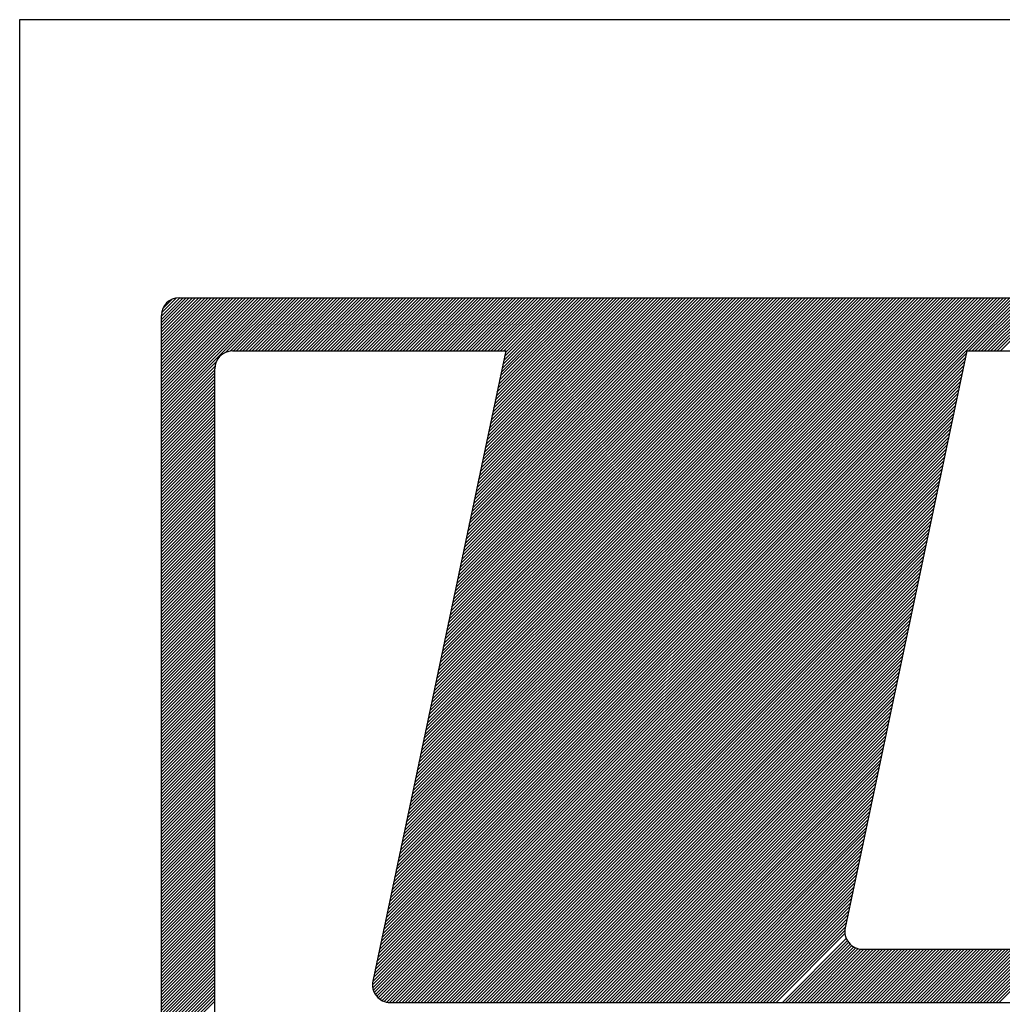
# Model space of a CAD drawing. Extents: x 1735.7 to 1805.7, y 1186.3 to 1225.8.
# Drawn here: x 1768.5 to 1769.8, y 1192.1 to 1193.4 of the extents above; entities that cross this region are included whole.
import ezdxf

# ---------------------------------------------------------------- set-up
doc = ezdxf.new("R2010")
doc.units = 0
doc.header["$LTSCALE"] = 0.7
doc.header["$MEASUREMENT"] = 0
doc.layers.add('MF', color=2, linetype='CONTINUOUS')
doc.layers.add('REG60-100', color=7, linetype='CONTINUOUS')

msp = doc.modelspace()

# ---------------------------------------------------------------- linework, layer by layer
at = {"layer": 'MF', "color": 3, "linetype": 'CONTINUOUS'}
for p, q in [((1768.6662, 1193.027), (1768.6912, 1193.052)), ((1768.6662, 1193.0227), (1768.6954, 1193.052)), ((1768.6662, 1193.0185), (1768.6997, 1193.052)), ((1768.6662, 1193.0143), (1768.7039, 1193.052)), ((1768.6662, 1193.01), (1768.7082, 1193.052)), ((1768.6662, 1193.0058), (1768.7124, 1193.052)), ((1768.6662, 1193.0015), (1768.7167, 1193.052)), ((1768.6662, 1192.9973), (1768.7209, 1193.052)), ((1768.6662, 1192.993), (1768.7251, 1193.052)), ((1768.6662, 1192.9888), (1768.7294, 1193.052)), ((1768.6662, 1192.9846), (1768.7336, 1193.052)), ((1768.6662, 1192.9803), (1768.7379, 1193.052)), ((1768.6662, 1192.9761), (1768.7421, 1193.052)), ((1768.6662, 1192.9718), (1768.7464, 1193.052)), ((1768.6662, 1192.9676), (1768.7506, 1193.052)), ((1768.6662, 1192.9633), (1768.7548, 1193.052)), ((1768.6662, 1192.9591), (1768.7591, 1193.052)), ((1768.6662, 1192.9549), (1768.7633, 1193.052)), ((1768.6662, 1192.9506), (1768.7676, 1193.052)), ((1768.6662, 1192.9464), (1768.7718, 1193.052)), ((1768.6662, 1192.9421), (1768.7761, 1193.052)), ((1768.6662, 1192.9379), (1768.7803, 1193.052)), ((1768.6662, 1192.9336), (1768.7845, 1193.052)), ((1768.6662, 1192.9294), (1768.7888, 1193.052)), ((1768.6662, 1192.9252), (1768.793, 1193.052)), ((1768.6662, 1192.9209), (1768.7973, 1193.052)), ((1768.6662, 1192.9167), (1768.8015, 1193.052)), ((1768.6662, 1192.9124), (1768.8058, 1193.052)), ((1768.6662, 1192.9082), (1768.81, 1193.052)), ((1768.6662, 1192.904), (1768.8142, 1193.052)), ((1768.6662, 1192.8997), (1768.8185, 1193.052)), ((1768.6662, 1192.8955), (1768.8227, 1193.052)), ((1768.6664, 1193.0315), (1768.6867, 1193.0518)), ((1768.668, 1193.0374), (1768.6808, 1193.0502)), ((1768.6902, 1193.052), (1770.8486, 1193.052)), ((1768.7533, 1192.9783), (1768.827, 1193.052)), ((1768.759, 1192.9798), (1768.8312, 1193.052)), ((1768.7635, 1192.98), (1768.8355, 1193.052)), ((1768.7677, 1192.98), (1768.8397, 1193.052)), ((1768.7719, 1192.98), (1768.8439, 1193.052)), ((1768.7762, 1192.98), (1768.8482, 1193.052)), ((1768.7804, 1192.98), (1768.8524, 1193.052)), ((1768.7847, 1192.98), (1768.8567, 1193.052)), ((1768.7889, 1192.98), (1768.8609, 1193.052)), ((1768.7932, 1192.98), (1768.8652, 1193.052)), ((1768.7974, 1192.98), (1768.8694, 1193.052)), ((1768.8016, 1192.98), (1768.8736, 1193.052)), ((1768.8059, 1192.98), (1768.8779, 1193.052)), ((1768.8101, 1192.98), (1768.8821, 1193.052)), ((1768.8144, 1192.98), (1768.8864, 1193.052)), ((1768.8186, 1192.98), (1768.8906, 1193.052)), ((1768.8228, 1192.98), (1768.8948, 1193.052)), ((1768.8271, 1192.98), (1768.8991, 1193.052)), ((1768.8313, 1192.98), (1768.9033, 1193.052)), ((1768.8356, 1192.98), (1768.9076, 1193.052)), ((1768.8398, 1192.98), (1768.9118, 1193.052)), ((1768.8441, 1192.98), (1768.9161, 1193.052)), ((1768.8483, 1192.98), (1768.9203, 1193.052)), ((1768.8525, 1192.98), (1768.9245, 1193.052)), ((1768.8568, 1192.98), (1768.9288, 1193.052)), ((1768.861, 1192.98), (1768.933, 1193.052)), ((1768.8653, 1192.98), (1768.9373, 1193.052)), ((1768.8695, 1192.98), (1768.9415, 1193.052)), ((1768.8738, 1192.98), (1768.9458, 1193.052)), ((1768.878, 1192.98), (1768.95, 1193.052)), ((1768.8822, 1192.98), (1768.9542, 1193.052)), ((1768.8865, 1192.98), (1768.9585, 1193.052)), ((1768.8907, 1192.98), (1768.9627, 1193.052)), ((1768.895, 1192.98), (1768.967, 1193.052)), ((1768.8992, 1192.98), (1768.9712, 1193.052)), ((1768.9035, 1192.98), (1768.9755, 1193.052)), ((1768.9077, 1192.98), (1768.9797, 1193.052)), ((1768.9119, 1192.98), (1768.9839, 1193.052)), ((1768.9162, 1192.98), (1768.9882, 1193.052)), ((1768.9204, 1192.98), (1768.9924, 1193.052)), ((1768.9247, 1192.98), (1768.9967, 1193.052)), ((1768.9289, 1192.98), (1769.0009, 1193.052)), ((1768.9332, 1192.98), (1769.0052, 1193.052)), ((1768.9374, 1192.98), (1769.0094, 1193.052)), ((1768.9416, 1192.98), (1769.0136, 1193.052)), ((1768.9459, 1192.98), (1769.0179, 1193.052)), ((1768.9501, 1192.98), (1769.0221, 1193.052)), ((1768.9544, 1192.98), (1769.0264, 1193.052)), ((1768.9586, 1192.98), (1769.0306, 1193.052)), ((1768.9629, 1192.98), (1769.0349, 1193.052)), ((1768.9651, 1192.1931), (1769.824, 1193.052)), ((1768.9662, 1192.1985), (1769.8197, 1193.052)), ((1768.9671, 1192.98), (1769.0391, 1193.052)), ((1768.9674, 1192.2039), (1769.8155, 1193.052)), ((1768.9685, 1192.2093), (1769.8113, 1193.052)), ((1768.9696, 1192.2146), (1769.807, 1193.052)), ((1768.9708, 1192.22), (1769.8028, 1193.052)), ((1768.9713, 1192.98), (1769.0433, 1193.052)), ((1768.9719, 1192.2254), (1769.7985, 1193.052)), ((1768.973, 1192.2308), (1769.7943, 1193.052)), ((1768.9742, 1192.2361), (1769.79, 1193.052)), ((1768.9753, 1192.2415), (1769.7858, 1193.052)), ((1768.9756, 1192.98), (1769.0476, 1193.052)), ((1768.9764, 1192.2469), (1769.7816, 1193.052)), ((1768.9776, 1192.2523), (1769.7773, 1193.052)), ((1768.9787, 1192.2576), (1769.7731, 1193.052)), ((1768.9798, 1192.98), (1769.0518, 1193.052)), ((1768.9798, 1192.263), (1769.7688, 1193.052)), ((1768.981, 1192.2684), (1769.7646, 1193.052)), ((1768.9821, 1192.2738), (1769.7603, 1193.052)), ((1768.9832, 1192.2792), (1769.7561, 1193.052)), ((1768.9841, 1192.98), (1769.0561, 1193.052)), ((1768.9844, 1192.2845), (1769.7519, 1193.052)), ((1768.9855, 1192.2899), (1769.7476, 1193.052)), ((1768.9866, 1192.2953), (1769.7434, 1193.052)), ((1768.9878, 1192.3007), (1769.7391, 1193.052)), ((1768.9883, 1192.98), (1769.0603, 1193.052)), ((1768.9889, 1192.306), (1769.7349, 1193.052)), ((1768.99, 1192.3114), (1769.7306, 1193.052)), ((1768.9912, 1192.3168), (1769.7264, 1193.052)), ((1768.9923, 1192.3222), (1769.7222, 1193.052)), ((1768.9926, 1192.98), (1769.0646, 1193.052)), ((1768.9934, 1192.3275), (1769.7179, 1193.052)), ((1768.9946, 1192.3329), (1769.7137, 1193.052)), ((1768.9957, 1192.3383), (1769.7094, 1193.052)), ((1768.9968, 1192.98), (1769.0688, 1193.052)), ((1768.9968, 1192.3437), (1769.7052, 1193.052)), ((1768.998, 1192.349), (1769.701, 1193.052)), ((1768.9991, 1192.3544), (1769.6967, 1193.052)), ((1769.0002, 1192.3598), (1769.6925, 1193.052)), ((1769.001, 1192.98), (1769.073, 1193.052)), ((1769.0014, 1192.3652), (1769.6882, 1193.052)), ((1769.0025, 1192.3705), (1769.684, 1193.052)), ((1769.0036, 1192.3759), (1769.6797, 1193.052)), ((1769.0048, 1192.3813), (1769.6755, 1193.052)), ((1769.0053, 1192.98), (1769.0773, 1193.052)), ((1769.0059, 1192.3867), (1769.6713, 1193.052)), ((1769.007, 1192.392), (1769.667, 1193.052)), ((1769.0082, 1192.3974), (1769.6628, 1193.052)), ((1769.0093, 1192.4028), (1769.6585, 1193.052)), ((1769.0095, 1192.98), (1769.0815, 1193.052)), ((1769.0104, 1192.4082), (1769.6543, 1193.052)), ((1769.0116, 1192.4136), (1769.65, 1193.052)), ((1769.0127, 1192.4189), (1769.6458, 1193.052)), ((1769.0138, 1192.98), (1769.0858, 1193.052)), ((1769.0138, 1192.4243), (1769.6416, 1193.052)), ((1769.015, 1192.4297), (1769.6373, 1193.052)), ((1769.0161, 1192.4351), (1769.6331, 1193.052)), ((1769.0172, 1192.4404), (1769.6288, 1193.052)), ((1769.018, 1192.98), (1769.09, 1193.052)), ((1769.0184, 1192.4458), (1769.6246, 1193.052)), ((1769.0195, 1192.4512), (1769.6203, 1193.052)), ((1769.0206, 1192.4566), (1769.6161, 1193.052)), ((1769.0218, 1192.4619), (1769.6119, 1193.052)), ((1769.0223, 1192.98), (1769.0943, 1193.052)), ((1769.0229, 1192.4673), (1769.6076, 1193.052)), ((1769.024, 1192.4727), (1769.6034, 1193.052)), ((1769.0252, 1192.4781), (1769.5991, 1193.052)), ((1769.0263, 1192.4834), (1769.5949, 1193.052)), ((1769.0265, 1192.98), (1769.0985, 1193.052)), ((1769.0274, 1192.4888), (1769.5906, 1193.052)), ((1769.0286, 1192.4942), (1769.5864, 1193.052)), ((1769.0297, 1192.4996), (1769.5822, 1193.052)), ((1769.0307, 1192.98), (1769.1027, 1193.052)), ((1769.0308, 1192.5049), (1769.5779, 1193.052)), ((1769.032, 1192.5103), (1769.5737, 1193.052)), ((1769.0331, 1192.5157), (1769.5694, 1193.052)), ((1769.0342, 1192.5211), (1769.5652, 1193.052)), ((1769.035, 1192.98), (1769.107, 1193.052)), ((1769.0354, 1192.5264), (1769.5609, 1193.052)), ((1769.0365, 1192.5318), (1769.5567, 1193.052)), ((1769.0376, 1192.5372), (1769.5525, 1193.052)), ((1769.0388, 1192.5426), (1769.5482, 1193.052)), ((1769.0392, 1192.98), (1769.1112, 1193.052)), ((1769.0399, 1192.5479), (1769.544, 1193.052)), ((1769.041, 1192.5533), (1769.5397, 1193.052)), ((1769.0422, 1192.5587), (1769.5355, 1193.052)), ((1769.0433, 1192.5641), (1769.5312, 1193.052)), ((1769.0435, 1192.98), (1769.1155, 1193.052)), ((1769.0444, 1192.5695), (1769.527, 1193.052)), ((1769.0456, 1192.5748), (1769.5228, 1193.052)), ((1769.0467, 1192.5802), (1769.5185, 1193.052)), ((1769.0477, 1192.98), (1769.1197, 1193.052)), ((1769.0478, 1192.5856), (1769.5143, 1193.052)), ((1769.049, 1192.591), (1769.51, 1193.052)), ((1769.0501, 1192.5963), (1769.5058, 1193.052)), ((1769.0512, 1192.6017), (1769.5015, 1193.052)), ((1769.052, 1192.98), (1769.124, 1193.052)), ((1769.0524, 1192.6071), (1769.4973, 1193.052)), ((1769.0535, 1192.6125), (1769.4931, 1193.052)), ((1769.0546, 1192.6178), (1769.4888, 1193.052)), ((1769.0558, 1192.6232), (1769.4846, 1193.052)), ((1769.0562, 1192.98), (1769.1282, 1193.052)), ((1769.0569, 1192.6286), (1769.4803, 1193.052)), ((1769.058, 1192.634), (1769.4761, 1193.052)), ((1769.0592, 1192.6393), (1769.4718, 1193.052)), ((1769.0603, 1192.6447), (1769.4676, 1193.052)), ((1769.0604, 1192.98), (1769.1324, 1193.052)), ((1769.0614, 1192.6501), (1769.4634, 1193.052)), ((1769.0626, 1192.6555), (1769.4591, 1193.052)), ((1769.0637, 1192.6608), (1769.4549, 1193.052)), ((1769.0647, 1192.98), (1769.1367, 1193.052)), ((1769.0648, 1192.6662), (1769.4506, 1193.052)), ((1769.066, 1192.6716), (1769.4464, 1193.052)), ((1769.0671, 1192.677), (1769.4421, 1193.052)), ((1769.0682, 1192.6823), (1769.4379, 1193.052)), ((1769.0689, 1192.98), (1769.1409, 1193.052)), ((1769.0694, 1192.6877), (1769.4337, 1193.052)), ((1769.0705, 1192.6931), (1769.4294, 1193.052)), ((1769.0716, 1192.6985), (1769.4252, 1193.052)), ((1769.0728, 1192.7039), (1769.4209, 1193.052)), ((1769.0732, 1192.98), (1769.1452, 1193.052)), ((1769.0739, 1192.7092), (1769.4167, 1193.052)), ((1769.075, 1192.7146), (1769.4125, 1193.052)), ((1769.0762, 1192.72), (1769.4082, 1193.052)), ((1769.0773, 1192.7254), (1769.404, 1193.052)), ((1769.0774, 1192.98), (1769.1494, 1193.052)), ((1769.0784, 1192.7307), (1769.3997, 1193.052)), ((1769.0796, 1192.7361), (1769.3955, 1193.052)), ((1769.0807, 1192.7415), (1769.3912, 1193.052)), ((1769.0817, 1192.98), (1769.1537, 1193.052)), ((1769.0818, 1192.7469), (1769.387, 1193.052)), ((1769.083, 1192.7522), (1769.3828, 1193.052)), ((1769.0841, 1192.7576), (1769.3785, 1193.052)), ((1769.0852, 1192.763), (1769.3743, 1193.052)), ((1769.0859, 1192.98), (1769.1579, 1193.052)), ((1769.0864, 1192.7684), (1769.37, 1193.052)), ((1769.0875, 1192.7737), (1769.3658, 1193.052)), ((1769.0886, 1192.7791), (1769.3615, 1193.052)), ((1769.0898, 1192.7845), (1769.3573, 1193.052)), ((1769.0901, 1192.98), (1769.1621, 1193.052)), ((1769.0909, 1192.7899), (1769.3531, 1193.052)), ((1769.092, 1192.7952), (1769.3488, 1193.052)), ((1769.0932, 1192.8006), (1769.3446, 1193.052)), ((1769.0943, 1192.806), (1769.3403, 1193.052)), ((1769.0944, 1192.98), (1769.1664, 1193.052)), ((1769.0954, 1192.8114), (1769.3361, 1193.052)), ((1769.0965, 1192.8167), (1769.3318, 1193.052)), ((1769.0977, 1192.8221), (1769.3276, 1193.052)), ((1769.0986, 1192.98), (1769.1706, 1193.052)), ((1769.0988, 1192.8275), (1769.3234, 1193.052)), ((1769.0999, 1192.8329), (1769.3191, 1193.052)), ((1769.1011, 1192.8382), (1769.3149, 1193.052)), ((1769.1022, 1192.8436), (1769.3106, 1193.052)), ((1769.1029, 1192.98), (1769.1749, 1193.052)), ((1769.1033, 1192.849), (1769.3064, 1193.052)), ((1769.1045, 1192.8544), (1769.3021, 1193.052)), ((1769.1056, 1192.8598), (1769.2979, 1193.052)), ((1769.1067, 1192.8651), (1769.2937, 1193.052)), ((1769.1071, 1192.98), (1769.1791, 1193.052)), ((1769.1079, 1192.8705), (1769.2894, 1193.052)), ((1769.109, 1192.8759), (1769.2852, 1193.052)), ((1769.1101, 1192.8813), (1769.2809, 1193.052)), ((1769.1113, 1192.98), (1769.1833, 1193.052)), ((1769.1113, 1192.8866), (1769.2767, 1193.052)), ((1769.1124, 1192.892), (1769.2724, 1193.052)), ((1769.1135, 1192.8974), (1769.2682, 1193.052)), ((1769.1147, 1192.9028), (1769.264, 1193.052)), ((1769.1156, 1192.98), (1769.1876, 1193.052)), ((1769.1158, 1192.9081), (1769.2597, 1193.052)), ((1769.1169, 1192.9135), (1769.2555, 1193.052)), ((1769.1181, 1192.9189), (1769.2512, 1193.052)), ((1769.1192, 1192.9243), (1769.247, 1193.052)), ((1769.1198, 1192.98), (1769.1918, 1193.052)), ((1769.1203, 1192.9296), (1769.2427, 1193.052)), ((1769.1215, 1192.935), (1769.2385, 1193.052)), ((1769.1226, 1192.9404), (1769.2343, 1193.052)), ((1769.1237, 1192.9458), (1769.23, 1193.052)), ((1769.1241, 1192.98), (1769.1961, 1193.052)), ((1769.1249, 1192.9511), (1769.2258, 1193.052)), ((1769.126, 1192.9565), (1769.2215, 1193.052)), ((1769.1271, 1192.9619), (1769.2173, 1193.052)), ((1769.1283, 1192.98), (1769.2003, 1193.052)), ((1769.1283, 1192.9673), (1769.213, 1193.052)), ((1769.1294, 1192.9726), (1769.2088, 1193.052)), ((1769.1305, 1192.978), (1769.2046, 1193.052)), ((1769.7562, 1192.98), (1769.8282, 1193.052)), ((1769.7605, 1192.98), (1769.8325, 1193.052)), ((1769.7647, 1192.98), (1769.8367, 1193.052)), ((1769.769, 1192.98), (1769.841, 1193.052)), ((1769.7732, 1192.98), (1769.8452, 1193.052)), ((1769.7774, 1192.98), (1769.8494, 1193.052)), ((1769.7817, 1192.98), (1769.8537, 1193.052)), ((1769.7859, 1192.98), (1769.8579, 1193.052)), ((1769.7902, 1192.98), (1769.8622, 1193.052)), ((1769.7944, 1192.98), (1769.8664, 1193.052)), ((1769.7987, 1192.98), (1769.8707, 1193.052)), ((1768.6662, 1191.3165), (1768.6662, 1193.028)), ((1768.7622, 1192.98), (1769.131, 1192.98)), ((1769.131, 1192.98), (1768.9516, 1192.1292)), ((1768.9628, 1192.1824), (1769.7515, 1192.9711)), ((1768.964, 1192.1878), (1769.7527, 1192.9765)), ((1769.7534, 1192.98), (1769.5892, 1192.2012)), ((1769.7534, 1192.98), (1770.1425, 1192.98)), ((1768.6662, 1192.8912), (1768.7399, 1192.9649)), ((1768.6662, 1192.887), (1768.7384, 1192.9592)), ((1768.6662, 1192.8827), (1768.7382, 1192.9547)), ((1768.7382, 1191.3885), (1768.7382, 1192.956)), ((1768.9594, 1192.1663), (1769.7481, 1192.955)), ((1768.9606, 1192.1716), (1769.7493, 1192.9603)), ((1768.9617, 1192.177), (1769.7504, 1192.9657)), ((1768.6662, 1192.8785), (1768.7382, 1192.9505)), ((1768.6662, 1192.8743), (1768.7382, 1192.9463)), ((1768.6662, 1192.87), (1768.7382, 1192.942)), ((1768.9572, 1192.1555), (1769.7459, 1192.9442)), ((1768.9583, 1192.1609), (1769.747, 1192.9496)), ((1768.6662, 1192.8658), (1768.7382, 1192.9378)), ((1768.6662, 1192.8615), (1768.7382, 1192.9335)), ((1768.6662, 1192.8573), (1768.7382, 1192.9293)), ((1768.9538, 1192.1394), (1769.7425, 1192.9281)), ((1768.9549, 1192.1448), (1769.7436, 1192.9335)), ((1768.956, 1192.1501), (1769.7447, 1192.9388)), ((1768.6662, 1192.853), (1768.7382, 1192.925)), ((1768.6662, 1192.8488), (1768.7382, 1192.9208)), ((1768.6662, 1192.8446), (1768.7382, 1192.9166)), ((1768.9515, 1192.1286), (1769.7402, 1192.9173)), ((1768.9526, 1192.134), (1769.7413, 1192.9227)), ((1768.6662, 1192.8403), (1768.7382, 1192.9123)), ((1768.6662, 1192.8361), (1768.7382, 1192.9081)), ((1768.6662, 1192.8318), (1768.7382, 1192.9038)), ((1768.9511, 1192.124), (1769.7391, 1192.912)), ((1768.9515, 1192.1201), (1769.7379, 1192.9066)), ((1768.6662, 1192.8276), (1768.7382, 1192.8996)), ((1768.6662, 1192.8233), (1768.7382, 1192.8953)), ((1768.6662, 1192.8191), (1768.7382, 1192.8911)), ((1768.9523, 1192.1167), (1769.7368, 1192.9012)), ((1768.9535, 1192.1137), (1769.7357, 1192.8958)), ((1768.9551, 1192.111), (1769.7345, 1192.8905)), ((1768.6662, 1192.8149), (1768.7382, 1192.8869)), ((1768.6662, 1192.8106), (1768.7382, 1192.8826)), ((1768.6662, 1192.8064), (1768.7382, 1192.8784)), ((1768.9569, 1192.1086), (1769.7334, 1192.8851)), ((1768.959, 1192.1064), (1769.7323, 1192.8797)), ((1768.6662, 1192.8021), (1768.7382, 1192.8741)), ((1768.6662, 1192.7979), (1768.7382, 1192.8699)), ((1768.6662, 1192.7936), (1768.7382, 1192.8656)), ((1768.9614, 1192.1046), (1769.7311, 1192.8743)), ((1768.964, 1192.103), (1769.73, 1192.869)), ((1768.967, 1192.1017), (1769.7289, 1192.8636)), ((1768.6662, 1192.7894), (1768.7382, 1192.8614)), ((1768.6662, 1192.7852), (1768.7382, 1192.8572)), ((1768.6662, 1192.7809), (1768.7382, 1192.8529)), ((1768.6662, 1192.7767), (1768.7382, 1192.8487)), ((1768.9703, 1192.1007), (1769.7277, 1192.8582)), ((1768.9741, 1192.1003), (1769.7266, 1192.8528)), ((1768.6662, 1192.7724), (1768.7382, 1192.8444)), ((1768.6662, 1192.7682), (1768.7382, 1192.8402)), ((1768.6662, 1192.7639), (1768.7382, 1192.8359)), ((1768.9783, 1192.1003), (1769.7255, 1192.8475)), ((1768.9825, 1192.1003), (1769.7243, 1192.8421)), ((1768.9868, 1192.1003), (1769.7232, 1192.8367)), ((1768.6662, 1192.7597), (1768.7382, 1192.8317)), ((1768.6662, 1192.7555), (1768.7382, 1192.8275)), ((1768.6662, 1192.7512), (1768.7382, 1192.8232)), ((1768.991, 1192.1003), (1769.7221, 1192.8313)), ((1768.9952, 1192.1003), (1769.7209, 1192.826)), ((1768.6662, 1192.747), (1768.7382, 1192.819)), ((1768.6662, 1192.7427), (1768.7382, 1192.8147)), ((1768.6662, 1192.7385), (1768.7382, 1192.8105)), ((1768.9995, 1192.1003), (1769.7198, 1192.8206)), ((1769.0037, 1192.1003), (1769.7187, 1192.8152)), ((1769.008, 1192.1003), (1769.7175, 1192.8098)), ((1768.6662, 1192.7342), (1768.7382, 1192.8062)), ((1768.6662, 1192.73), (1768.7382, 1192.802)), ((1768.6662, 1192.7258), (1768.7382, 1192.7978)), ((1769.0122, 1192.1003), (1769.7164, 1192.8044)), ((1769.0165, 1192.1003), (1769.7153, 1192.7991)), ((1768.6662, 1192.7215), (1768.7382, 1192.7935)), ((1768.6662, 1192.7173), (1768.7382, 1192.7893)), ((1768.6662, 1192.713), (1768.7382, 1192.785)), ((1769.0207, 1192.1003), (1769.7141, 1192.7937)), ((1769.0249, 1192.1003), (1769.713, 1192.7883)), ((1769.0292, 1192.1003), (1769.7119, 1192.7829)), ((1768.6662, 1192.7088), (1768.7382, 1192.7808)), ((1768.6662, 1192.7045), (1768.7382, 1192.7765)), ((1768.6662, 1192.7003), (1768.7382, 1192.7723)), ((1769.0334, 1192.1003), (1769.7107, 1192.7776)), ((1769.0377, 1192.1003), (1769.7096, 1192.7722)), ((1768.6662, 1192.6961), (1768.7382, 1192.7681)), ((1768.6662, 1192.6918), (1768.7382, 1192.7638)), ((1768.6662, 1192.6876), (1768.7382, 1192.7596)), ((1768.6662, 1192.6833), (1768.7382, 1192.7553)), ((1769.0419, 1192.1003), (1769.7085, 1192.7668)), ((1769.0462, 1192.1003), (1769.7073, 1192.7614)), ((1769.0504, 1192.1003), (1769.7062, 1192.7561)), ((1768.6662, 1192.6791), (1768.7382, 1192.7511)), ((1768.6662, 1192.6748), (1768.7382, 1192.7468)), ((1768.6662, 1192.6706), (1768.7382, 1192.7426)), ((1769.0546, 1192.1003), (1769.7051, 1192.7507)), ((1769.0589, 1192.1003), (1769.7039, 1192.7453)), ((1768.6662, 1192.6664), (1768.7382, 1192.7384)), ((1768.6662, 1192.6621), (1768.7382, 1192.7341)), ((1768.6662, 1192.6579), (1768.7382, 1192.7299)), ((1769.0631, 1192.1003), (1769.7028, 1192.7399)), ((1769.0674, 1192.1003), (1769.7017, 1192.7346)), ((1769.0716, 1192.1003), (1769.7005, 1192.7292)), ((1768.6662, 1192.6536), (1768.7382, 1192.7256)), ((1768.6662, 1192.6494), (1768.7382, 1192.7214)), ((1768.6662, 1192.6451), (1768.7382, 1192.7171)), ((1769.0759, 1192.1003), (1769.6994, 1192.7238)), ((1769.0801, 1192.1003), (1769.6983, 1192.7184)), ((1768.6662, 1192.6409), (1768.7382, 1192.7129)), ((1768.6662, 1192.6367), (1768.7382, 1192.7087)), ((1768.6662, 1192.6324), (1768.7382, 1192.7044)), ((1769.0843, 1192.1003), (1769.6971, 1192.7131)), ((1769.0886, 1192.1003), (1769.696, 1192.7077)), ((1769.0928, 1192.1003), (1769.6949, 1192.7023)), ((1768.6662, 1192.6282), (1768.7382, 1192.7002)), ((1768.6662, 1192.6239), (1768.7382, 1192.6959)), ((1768.6662, 1192.6197), (1768.7382, 1192.6917)), ((1769.0971, 1192.1003), (1769.6937, 1192.6969)), ((1769.1013, 1192.1003), (1769.6926, 1192.6916)), ((1768.6662, 1192.6155), (1768.7382, 1192.6875)), ((1768.6662, 1192.6112), (1768.7382, 1192.6832)), ((1768.6662, 1192.607), (1768.7382, 1192.679)), ((1769.1056, 1192.1003), (1769.6915, 1192.6862)), ((1769.1098, 1192.1003), (1769.6903, 1192.6808)), ((1769.114, 1192.1003), (1769.6892, 1192.6754)), ((1768.6662, 1192.6027), (1768.7382, 1192.6747)), ((1768.6662, 1192.5985), (1768.7382, 1192.6705)), ((1768.6662, 1192.5942), (1768.7382, 1192.6662)), ((1769.1183, 1192.1003), (1769.6881, 1192.67)), ((1769.1225, 1192.1003), (1769.6869, 1192.6647)), ((1768.6662, 1192.59), (1768.7382, 1192.662)), ((1768.6662, 1192.5858), (1768.7382, 1192.6578)), ((1768.6662, 1192.5815), (1768.7382, 1192.6535)), ((1768.6662, 1192.5773), (1768.7382, 1192.6493)), ((1769.1268, 1192.1003), (1769.6858, 1192.6593)), ((1769.131, 1192.1003), (1769.6847, 1192.6539)), ((1768.6662, 1192.573), (1768.7382, 1192.645)), ((1768.6662, 1192.5688), (1768.7382, 1192.6408)), ((1768.6662, 1192.5645), (1768.7382, 1192.6365)), ((1769.1353, 1192.1003), (1769.6835, 1192.6485)), ((1769.1395, 1192.1003), (1769.6824, 1192.6432)), ((1769.1437, 1192.1003), (1769.6813, 1192.6378)), ((1768.6662, 1192.5603), (1768.7382, 1192.6323)), ((1768.6662, 1192.5561), (1768.7382, 1192.6281)), ((1768.6662, 1192.5518), (1768.7382, 1192.6238)), ((1769.148, 1192.1003), (1769.6801, 1192.6324)), ((1769.1522, 1192.1003), (1769.679, 1192.627)), ((1768.6662, 1192.5476), (1768.7382, 1192.6196)), ((1768.6662, 1192.5433), (1768.7382, 1192.6153)), ((1768.6662, 1192.5391), (1768.7382, 1192.6111)), ((1769.1565, 1192.1003), (1769.6779, 1192.6217)), ((1769.1607, 1192.1003), (1769.6767, 1192.6163)), ((1769.1649, 1192.1003), (1769.6756, 1192.6109)), ((1768.6662, 1192.5348), (1768.7382, 1192.6068)), ((1768.6662, 1192.5306), (1768.7382, 1192.6026)), ((1768.6662, 1192.5264), (1768.7382, 1192.5984)), ((1769.1692, 1192.1003), (1769.6745, 1192.6055)), ((1769.1734, 1192.1003), (1769.6733, 1192.6002)), ((1768.6662, 1192.5221), (1768.7382, 1192.5941)), ((1768.6662, 1192.5179), (1768.7382, 1192.5899)), ((1768.6662, 1192.5136), (1768.7382, 1192.5856)), ((1769.1777, 1192.1003), (1769.6722, 1192.5948)), ((1769.1819, 1192.1003), (1769.6711, 1192.5894)), ((1769.1862, 1192.1003), (1769.6699, 1192.584)), ((1768.6662, 1192.5094), (1768.7382, 1192.5814)), ((1768.6662, 1192.5051), (1768.7382, 1192.5771)), ((1768.6662, 1192.5009), (1768.7382, 1192.5729)), ((1769.1904, 1192.1003), (1769.6688, 1192.5787)), ((1769.1946, 1192.1003), (1769.6677, 1192.5733)), ((1768.6662, 1192.4967), (1768.7382, 1192.5687)), ((1768.6662, 1192.4924), (1768.7382, 1192.5644)), ((1768.6662, 1192.4882), (1768.7382, 1192.5602)), ((1768.6662, 1192.4839), (1768.7382, 1192.5559)), ((1769.1989, 1192.1003), (1769.6665, 1192.5679)), ((1769.2031, 1192.1003), (1769.6654, 1192.5625)), ((1769.2074, 1192.1003), (1769.6643, 1192.5572)), ((1768.6662, 1192.4797), (1768.7382, 1192.5517)), ((1768.6662, 1192.4754), (1768.7382, 1192.5474)), ((1768.6662, 1192.4712), (1768.7382, 1192.5432)), ((1769.2116, 1192.1003), (1769.6631, 1192.5518)), ((1769.2159, 1192.1003), (1769.662, 1192.5464)), ((1768.6662, 1192.467), (1768.7382, 1192.539)), ((1768.6662, 1192.4627), (1768.7382, 1192.5347)), ((1768.6662, 1192.4585), (1768.7382, 1192.5305)), ((1769.2201, 1192.1003), (1769.6609, 1192.541)), ((1769.2243, 1192.1003), (1769.6597, 1192.5357)), ((1769.2286, 1192.1003), (1769.6586, 1192.5303)), ((1768.6662, 1192.4542), (1768.7382, 1192.5262)), ((1768.6662, 1192.45), (1768.7382, 1192.522)), ((1768.6662, 1192.4457), (1768.7382, 1192.5177)), ((1769.2328, 1192.1003), (1769.6575, 1192.5249)), ((1769.2371, 1192.1003), (1769.6563, 1192.5195)), ((1768.6662, 1192.4415), (1768.7382, 1192.5135)), ((1768.6662, 1192.4373), (1768.7382, 1192.5093)), ((1768.6662, 1192.433), (1768.7382, 1192.505)), ((1769.2413, 1192.1003), (1769.6552, 1192.5141)), ((1769.2456, 1192.1003), (1769.6541, 1192.5088)), ((1769.2498, 1192.1003), (1769.6529, 1192.5034)), ((1768.6662, 1192.4288), (1768.7382, 1192.5008)), ((1768.6662, 1192.4245), (1768.7382, 1192.4965)), ((1768.6662, 1192.4203), (1768.7382, 1192.4923)), ((1769.254, 1192.1003), (1769.6518, 1192.498)), ((1769.2583, 1192.1003), (1769.6507, 1192.4926)), ((1768.6662, 1192.416), (1768.7382, 1192.488)), ((1768.6662, 1192.4118), (1768.7382, 1192.4838)), ((1768.6662, 1192.4076), (1768.7382, 1192.4796)), ((1769.2625, 1192.1003), (1769.6495, 1192.4873)), ((1769.2668, 1192.1003), (1769.6484, 1192.4819)), ((1769.271, 1192.1003), (1769.6473, 1192.4765)), ((1768.6662, 1192.4033), (1768.7382, 1192.4753)), ((1768.6662, 1192.3991), (1768.7382, 1192.4711)), ((1768.6662, 1192.3948), (1768.7382, 1192.4668)), ((1769.2753, 1192.1003), (1769.6461, 1192.4711)), ((1769.2795, 1192.1003), (1769.645, 1192.4658)), ((1768.6662, 1192.3906), (1768.7382, 1192.4626)), ((1768.6662, 1192.3863), (1768.7382, 1192.4583)), ((1768.6662, 1192.3821), (1768.7382, 1192.4541)), ((1768.6662, 1192.3779), (1768.7382, 1192.4499)), ((1769.2837, 1192.1003), (1769.6439, 1192.4604)), ((1769.288, 1192.1003), (1769.6427, 1192.455)), ((1769.2922, 1192.1003), (1769.6416, 1192.4496)), ((1768.6662, 1192.3736), (1768.7382, 1192.4456)), ((1768.6662, 1192.3694), (1768.7382, 1192.4414)), ((1768.6662, 1192.3651), (1768.7382, 1192.4371)), ((1769.2965, 1192.1003), (1769.6405, 1192.4443)), ((1769.3007, 1192.1003), (1769.6393, 1192.4389)), ((1768.6662, 1192.3609), (1768.7382, 1192.4329)), ((1768.6662, 1192.3567), (1768.7382, 1192.4287)), ((1768.6662, 1192.3524), (1768.7382, 1192.4244)), ((1769.305, 1192.1003), (1769.6382, 1192.4335)), ((1769.3092, 1192.1003), (1769.6371, 1192.4281)), ((1769.3134, 1192.1003), (1769.6359, 1192.4228)), ((1768.6662, 1192.3482), (1768.7382, 1192.4202)), ((1768.6662, 1192.3439), (1768.7382, 1192.4159)), ((1768.6662, 1192.3397), (1768.7382, 1192.4117)), ((1769.3177, 1192.1003), (1769.6348, 1192.4174)), ((1769.3219, 1192.1003), (1769.6337, 1192.412)), ((1768.6662, 1192.3354), (1768.7382, 1192.4074)), ((1768.6662, 1192.3312), (1768.7382, 1192.4032)), ((1768.6662, 1192.327), (1768.7382, 1192.399)), ((1769.3262, 1192.1003), (1769.6325, 1192.4066)), ((1769.3304, 1192.1003), (1769.6314, 1192.4013)), ((1768.6662, 1192.3227), (1768.7382, 1192.3947)), ((1768.6662, 1192.3185), (1768.7382, 1192.3905)), ((1768.6662, 1192.3142), (1768.7382, 1192.3862)), ((1769.3347, 1192.1003), (1769.6303, 1192.3959)), ((1769.3389, 1192.1003), (1769.6291, 1192.3905)), ((1769.3431, 1192.1003), (1769.628, 1192.3851)), ((1768.6662, 1192.31), (1768.7382, 1192.382)), ((1768.6662, 1192.3057), (1768.7382, 1192.3777)), ((1768.6662, 1192.3015), (1768.7382, 1192.3735)), ((1769.3474, 1192.1003), (1769.6269, 1192.3797)), ((1769.3516, 1192.1003), (1769.6257, 1192.3744)), ((1768.6662, 1192.2973), (1768.7382, 1192.3693)), ((1768.6662, 1192.293), (1768.7382, 1192.365)), ((1768.6662, 1192.2888), (1768.7382, 1192.3608)), ((1768.6662, 1192.2845), (1768.7382, 1192.3565)), ((1769.3559, 1192.1003), (1769.6246, 1192.369)), ((1769.3601, 1192.1003), (1769.6235, 1192.3636)), ((1769.3644, 1192.1003), (1769.6223, 1192.3582)), ((1768.6662, 1192.2803), (1768.7382, 1192.3523)), ((1768.6662, 1192.276), (1768.7382, 1192.348)), ((1768.6662, 1192.2718), (1768.7382, 1192.3438)), ((1769.3686, 1192.1003), (1769.6212, 1192.3529)), ((1769.3728, 1192.1003), (1769.6201, 1192.3475)), ((1768.6662, 1192.2676), (1768.7382, 1192.3396)), ((1768.6662, 1192.2633), (1768.7382, 1192.3353)), ((1768.6662, 1192.2591), (1768.7382, 1192.3311)), ((1769.3771, 1192.1003), (1769.6189, 1192.3421)), ((1769.3813, 1192.1003), (1769.6178, 1192.3367)), ((1769.3856, 1192.1003), (1769.6167, 1192.3314)), ((1768.6662, 1192.2548), (1768.7382, 1192.3268)), ((1768.6662, 1192.2506), (1768.7382, 1192.3226)), ((1768.6662, 1192.2463), (1768.7382, 1192.3183)), ((1769.3898, 1192.1003), (1769.6155, 1192.326)), ((1769.3941, 1192.1003), (1769.6144, 1192.3206)), ((1768.6662, 1192.2421), (1768.7382, 1192.3141)), ((1768.6662, 1192.2379), (1768.7382, 1192.3099)), ((1768.6662, 1192.2336), (1768.7382, 1192.3056)), ((1769.3983, 1192.1003), (1769.6133, 1192.3152)), ((1769.4025, 1192.1003), (1769.6121, 1192.3099)), ((1769.4068, 1192.1003), (1769.611, 1192.3045)), ((1768.6662, 1192.2294), (1768.7382, 1192.3014)), ((1768.6662, 1192.2251), (1768.7382, 1192.2971)), ((1768.6662, 1192.2209), (1768.7382, 1192.2929)), ((1769.411, 1192.1003), (1769.6099, 1192.2991)), ((1769.4153, 1192.1003), (1769.6087, 1192.2937)), ((1768.6662, 1192.2166), (1768.7382, 1192.2886)), ((1768.6662, 1192.2124), (1768.7382, 1192.2844)), ((1768.6662, 1192.2082), (1768.7382, 1192.2802)), ((1769.4195, 1192.1003), (1769.6076, 1192.2884)), ((1769.4237, 1192.1003), (1769.6065, 1192.283)), ((1769.428, 1192.1003), (1769.6053, 1192.2776)), ((1768.6662, 1192.2039), (1768.7382, 1192.2759)), ((1768.6662, 1192.1997), (1768.7382, 1192.2717)), ((1768.6662, 1192.1954), (1768.7382, 1192.2674)), ((1769.4322, 1192.1003), (1769.6042, 1192.2722)), ((1769.4365, 1192.1003), (1769.6031, 1192.2669)), ((1768.6662, 1192.1912), (1768.7382, 1192.2632)), ((1768.6662, 1192.1869), (1768.7382, 1192.2589)), ((1768.6662, 1192.1827), (1768.7382, 1192.2547)), ((1768.6662, 1192.1785), (1768.7382, 1192.2505)), ((1769.4407, 1192.1003), (1769.6019, 1192.2615)), ((1769.445, 1192.1003), (1769.6008, 1192.2561)), ((1769.4492, 1192.1003), (1769.5997, 1192.2507)), ((1768.6662, 1192.1742), (1768.7382, 1192.2462)), ((1768.6662, 1192.17), (1768.7382, 1192.242)), ((1768.6662, 1192.1657), (1768.7382, 1192.2377)), ((1769.4534, 1192.1003), (1769.5985, 1192.2454)), ((1769.4577, 1192.1003), (1769.5974, 1192.24)), ((1768.6662, 1192.1615), (1768.7382, 1192.2335)), ((1768.6662, 1192.1572), (1768.7382, 1192.2292)), ((1768.6662, 1192.153), (1768.7382, 1192.225)), ((1769.4619, 1192.1003), (1769.5963, 1192.2346)), ((1769.4662, 1192.1003), (1769.5951, 1192.2292)), ((1769.4704, 1192.1003), (1769.594, 1192.2238)), ((1768.6662, 1192.1488), (1768.7382, 1192.2208)), ((1768.6662, 1192.1445), (1768.7382, 1192.2165)), ((1768.6662, 1192.1403), (1768.7382, 1192.2123)), ((1769.4747, 1192.1003), (1769.5929, 1192.2185)), ((1769.4789, 1192.1003), (1769.5917, 1192.2131)), ((1768.6662, 1192.136), (1768.7382, 1192.208)), ((1768.6662, 1192.1318), (1768.7382, 1192.2038)), ((1768.6662, 1192.1275), (1768.7382, 1192.1995)), ((1769.4831, 1192.1003), (1769.5906, 1192.2077)), ((1769.4874, 1192.1003), (1769.5895, 1192.2023)), ((1769.4916, 1192.1003), (1769.5887, 1192.1974)), ((1768.6662, 1192.1233), (1768.7382, 1192.1953)), ((1768.6662, 1192.1191), (1768.7382, 1192.1911)), ((1768.6662, 1192.1148), (1768.7382, 1192.1868)), ((1769.4959, 1192.1003), (1769.5889, 1192.1933)), ((1769.5044, 1192.1003), (1769.5907, 1192.1866)), ((1769.5086, 1192.1003), (1769.5922, 1192.1838)), ((1768.6662, 1192.1106), (1768.7382, 1192.1826)), ((1768.6662, 1192.1063), (1768.7382, 1192.1783)), ((1768.6662, 1192.1021), (1768.7382, 1192.1741)), ((1769.5128, 1192.1003), (1769.5939, 1192.1813)), ((1769.5171, 1192.1003), (1769.5959, 1192.1791)), ((1769.5213, 1192.1003), (1769.5982, 1192.1771)), ((1769.5256, 1192.1003), (1769.6008, 1192.1754)), ((1769.5298, 1192.1003), (1769.6036, 1192.1741)), ((1769.5341, 1192.1003), (1769.6068, 1192.173)), ((1769.5383, 1192.1003), (1769.6104, 1192.1724)), ((1769.5425, 1192.1003), (1769.6145, 1192.1723)), ((1769.5468, 1192.1003), (1769.6188, 1192.1723)), ((1769.551, 1192.1003), (1769.623, 1192.1723)), ((1769.5553, 1192.1003), (1769.6273, 1192.1723)), ((1769.5595, 1192.1003), (1769.6315, 1192.1723)), ((1769.5638, 1192.1003), (1769.6358, 1192.1723)), ((1769.568, 1192.1003), (1769.64, 1192.1723)), ((1769.5722, 1192.1003), (1769.6442, 1192.1723)), ((1769.5765, 1192.1003), (1769.6485, 1192.1723)), ((1769.5807, 1192.1003), (1769.6527, 1192.1723)), ((1769.585, 1192.1003), (1769.657, 1192.1723)), ((1769.5892, 1192.1003), (1769.6612, 1192.1723)), ((1769.5935, 1192.1003), (1769.6655, 1192.1723)), ((1769.5977, 1192.1003), (1769.6697, 1192.1723)), ((1769.6019, 1192.1003), (1769.6739, 1192.1723)), ((1769.6062, 1192.1003), (1769.6782, 1192.1723)), ((1769.6104, 1192.1003), (1769.6824, 1192.1723)), ((1769.6127, 1192.1723), (1770.565, 1192.1723)), ((1769.6147, 1192.1003), (1769.6867, 1192.1723)), ((1769.6189, 1192.1003), (1769.6909, 1192.1723)), ((1769.6232, 1192.1003), (1769.6952, 1192.1723)), ((1769.6274, 1192.1003), (1769.6994, 1192.1723)), ((1769.6316, 1192.1003), (1769.7036, 1192.1723)), ((1769.6359, 1192.1003), (1769.7079, 1192.1723)), ((1769.6401, 1192.1003), (1769.7121, 1192.1723)), ((1769.6444, 1192.1003), (1769.7164, 1192.1723)), ((1769.6486, 1192.1003), (1769.7206, 1192.1723)), ((1769.6529, 1192.1003), (1769.7249, 1192.1723)), ((1769.6571, 1192.1003), (1769.7291, 1192.1723)), ((1769.6613, 1192.1003), (1769.7333, 1192.1723)), ((1769.6656, 1192.1003), (1769.7376, 1192.1723)), ((1769.6698, 1192.1003), (1769.7418, 1192.1723)), ((1769.6741, 1192.1003), (1769.7461, 1192.1723)), ((1769.6783, 1192.1003), (1769.7503, 1192.1723)), ((1769.6826, 1192.1003), (1769.7546, 1192.1723)), ((1769.6868, 1192.1003), (1769.7588, 1192.1723)), ((1769.691, 1192.1003), (1769.763, 1192.1723)), ((1769.6953, 1192.1003), (1769.7673, 1192.1723)), ((1769.6995, 1192.1003), (1769.7715, 1192.1723)), ((1769.7038, 1192.1003), (1769.7758, 1192.1723)), ((1769.708, 1192.1003), (1769.78, 1192.1723)), ((1769.7122, 1192.1003), (1769.7842, 1192.1723)), ((1769.7165, 1192.1003), (1769.7885, 1192.1723)), ((1769.7207, 1192.1003), (1769.7927, 1192.1723)), ((1769.725, 1192.1003), (1769.797, 1192.1723)), ((1769.7292, 1192.1003), (1769.8012, 1192.1723)), ((1769.7335, 1192.1003), (1769.8055, 1192.1723)), ((1769.7377, 1192.1003), (1769.8097, 1192.1723)), ((1769.7419, 1192.1003), (1769.8139, 1192.1723)), ((1769.7462, 1192.1003), (1769.8182, 1192.1723)), ((1769.7504, 1192.1003), (1769.8224, 1192.1723)), ((1769.7547, 1192.1003), (1769.8267, 1192.1723)), ((1769.7589, 1192.1003), (1769.8309, 1192.1723)), ((1769.7632, 1192.1003), (1769.8352, 1192.1723)), ((1769.7674, 1192.1003), (1769.8394, 1192.1723)), ((1769.7716, 1192.1003), (1769.8436, 1192.1723)), ((1769.7759, 1192.1003), (1769.8479, 1192.1723)), ((1769.7801, 1192.1003), (1769.8521, 1192.1723)), ((1769.7844, 1192.1003), (1769.8564, 1192.1723)), ((1769.7886, 1192.1003), (1769.8606, 1192.1723)), ((1769.7929, 1192.1003), (1769.8649, 1192.1723)), ((1769.7971, 1192.1003), (1769.8691, 1192.1723)), ((1768.6662, 1192.0978), (1768.7382, 1192.1698)), ((1768.6662, 1192.0936), (1768.7382, 1192.1656)), ((1768.6662, 1192.0894), (1768.7382, 1192.1614)), ((1768.6662, 1192.0851), (1768.7382, 1192.1571)), ((1768.6662, 1192.0809), (1768.7382, 1192.1529)), ((1768.6662, 1192.0766), (1768.7382, 1192.1486)), ((1768.6662, 1192.0724), (1768.7382, 1192.1444)), ((1768.6662, 1192.0682), (1768.7382, 1192.1402)), ((1768.6662, 1192.0639), (1768.7382, 1192.1359)), ((1768.6662, 1192.0597), (1768.7382, 1192.1317)), ((1768.6662, 1192.0554), (1768.7382, 1192.1274)), ((1768.6662, 1192.0512), (1768.7382, 1192.1232)), ((1768.6662, 1192.0469), (1768.7382, 1192.1189)), ((1768.6662, 1192.0427), (1768.7382, 1192.1147)), ((1768.6662, 1192.0385), (1768.7382, 1192.1105)), ((1768.6662, 1192.0342), (1768.7382, 1192.1062)), ((1768.6662, 1192.03), (1768.7382, 1192.102)), ((1768.9751, 1192.1003), (1769.957, 1192.1003))]:
    msp.add_line(p, q, dxfattribs=at)
for centre, start, end in [((1768.6902, 1193.028), 90, 180), ((1768.7622, 1192.956), 90, 180), ((1769.6127, 1192.1963), 168.0959, 270), ((1768.9751, 1192.1243), 168.0959, 270)]:
    msp.add_arc(centre, 0.024, start, end, dxfattribs=at)
at = {"layer": 'REG60-100', "color": 1}
for p, q in [((1768.4749, 1193.4274), (1768.4749, 1189.4274)), ((1787.0749, 1193.4274), (1768.4749, 1193.4274))]:
    msp.add_line(p, q, dxfattribs=at)

doc.saveas('drawing.dxf')
